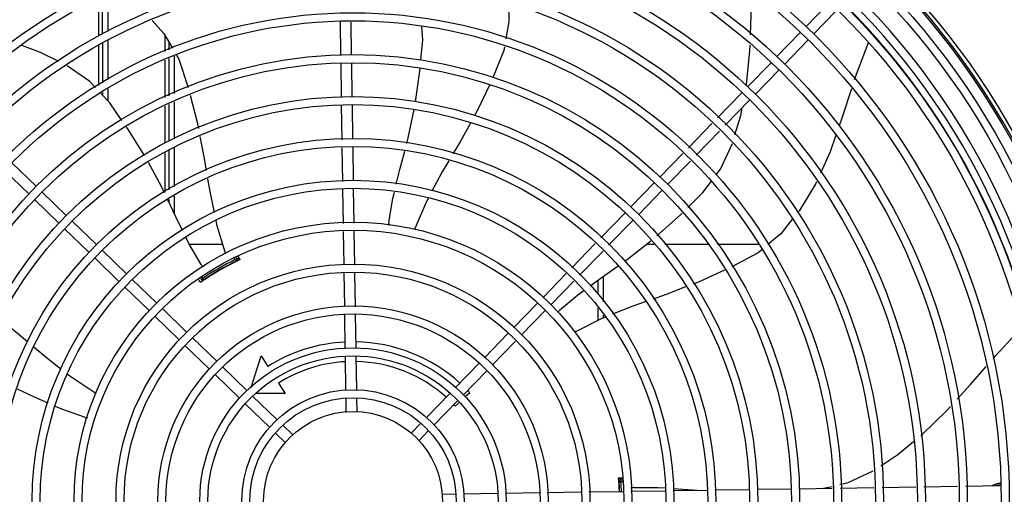
# Model space of a CAD drawing. Units: millimetres. Extents: x 3061 to 4404, y 645 to 1408.
# Drawn here: x 4273 to 4273, y 752 to 752 of the extents above; entities that cross this region are included whole.
import ezdxf

# ---------------------------------------------------------------- set-up
doc = ezdxf.new("R2010")
doc.units = ezdxf.units.MM
doc.linetypes.add('CONTINUO', pattern=[0])
doc.linetypes.add('DASHED2', pattern=[0.375, 0.25, -0.125])
doc.layers.add('-teeqpp', color=252, linetype='Continuous')
doc.layers.add('ESTACIONAMENTO', color=2, linetype='CONTINUO')
doc.layers.add('CALÇADA', color=252, linetype='Continuous', lineweight=20)

# ---------------------------------------------------------------- blocks, each defined once
blk = doc.blocks.new('VAGA1')
at = {"layer": 'ESTACIONAMENTO', "color": 164, "linetype": 'DASHED2'}
blk.add_arc((-2528887.011615198, 1741341.964649897), 173.4441714613302, 91.11095137500791, 105.6773102109604, dxfattribs=at)

msp = doc.modelspace()

# ---------------------------------------------------------------- linework, layer by layer
at = {"layer": '-teeqpp'}
for p, q in [((4272.894280119484, 752.1959609118053), (4272.894278796023, 752.2166512424656)), ((4272.89728003396, 752.1973240611956), (4272.89727870432, 752.2180764031177)), ((4272.892028864103, 752.2155823716271), (4272.892030186188, 752.1949385494167)), ((4273.28758803647, 752.1999700638598), (4273.300306589609, 752.2130787630581)), ((4273.291894275078, 752.195791988976), (4273.304612829147, 752.2089006886417)), ((4273.027527708947, 752.1840909812577), (4273.02724473872, 752.2028232624757)), ((4273.033527024113, 752.1841816064366), (4273.033247444587, 752.2026894094038)), ((4272.929273883168, 752.1861765613353), (4272.929273733412, 752.1949632636092)), ((4273.271258729004, 752.1831398474856), (4273.284454481005, 752.196740385139)), ((4272.892030524573, 752.1896497598932), (4272.892031965818, 752.1671164721329)), ((4272.89428187233, 752.1685780421735), (4272.894280434745, 752.1910320887114)), ((4272.897281747059, 752.1705268014512), (4272.897280348287, 752.1923952390312)), ((4272.931280403204, 752.1915332128688), (4272.931280687527, 752.1870884462546)), ((4273.275564966679, 752.1789617730651), (4273.288760720545, 752.19256230979)), ((4273.322350588296, 752.1910035517881), (4273.314692149283, 752.1702711375124)), ((4273.322422459059, 752.1912956015012), (4273.322350528593, 752.1910036098948)), ((4272.934280916331, 752.1835227734805), (4272.934282250731, 752.1626685177239)), ((4272.929274320698, 752.1605049776003), (4272.929273966704, 752.1812476344717)), ((4272.931281003718, 752.182159624093), (4272.931282333548, 752.1613724846516)), ((4273.027881903297, 752.1606436556385), (4273.027595676668, 752.1795914937161)), ((4273.033881218462, 752.1607342812827), (4273.033594992765, 752.1796821193634)), ((4273.254929419673, 752.1663096315729), (4273.268125172607, 752.1799101687625)), ((4273.259235658281, 752.1621315562229), (4273.272431411215, 752.1757320938782)), ((4272.894282318787, 752.1615995844636), (4272.894282215219, 752.1632271291614)), ((4272.897282523768, 752.1583959433297), (4272.897282090879, 752.1651758889066)), ((4273.238171810137, 752.1490379756292), (4273.251795863277, 752.1630799528507)), ((4272.929274756732, 752.135039082335), (4272.929274405692, 752.1556181321444)), ((4272.931282647481, 752.1564857383032), (4272.931283964532, 752.1359071050333)), ((4272.934282563732, 752.1577817713746), (4272.934283880784, 752.1372031376391)), ((4273.028242263171, 752.1367882766885), (4273.02794987288, 752.1561441690319)), ((4273.034237830968, 752.1371270356076), (4273.033949188045, 752.1562347946779)), ((4273.242478049674, 752.1448599016776), (4273.256102103748, 752.1589018775035)), ((4273.22188816131, 752.13225481992), (4273.235047015261, 752.1458173274082)), ((4273.226194399916, 752.1280767455014), (4273.239353254799, 752.1416392529918)), ((4272.92927522814, 752.1074007190523), (4272.929274844887, 752.1298839019787)), ((4272.931284275671, 752.1310203582148), (4272.931285709281, 752.108640233178)), ((4272.934284193784, 752.1323163917546), (4272.934285590791, 752.1104897384853)), ((4273.028595549317, 752.1134010571777), (4273.028310058642, 752.1323003242342)), ((4273.034591118048, 752.1137398160981), (4273.03430562551, 752.1326390826862)), ((4273.20592649372, 752.1158035222375), (4273.218763367366, 752.1290341717008)), ((4272.857102813937, 752.1107011643098), (4272.843502275353, 752.1238969163101)), ((4273.210232732327, 752.1116254473527), (4273.223069606903, 752.1248560972845)), ((4272.852924739054, 752.106394925237), (4272.83932420233, 752.1195906781718)), ((4273.189597184391, 752.0989733058591), (4273.202792937323, 752.1125738435148)), ((4272.873933028918, 752.0943718549779), (4272.860332492194, 752.1075676079122)), ((4273.028949888315, 752.0899441992374), (4273.028663344788, 752.1089131056551)), ((4273.034949204412, 752.0900348253494), (4273.034658912587, 752.1092518641085)), ((4273.193903422996, 752.0947952314414), (4273.207099176862, 752.1083957686328)), ((4272.869754954966, 752.090065615907), (4272.856154417311, 752.1032613693064)), ((4272.93128604643, 752.1033719937791), (4272.931286143902, 752.1018366906515)), ((4272.934285927939, 752.1052214995511), (4272.934286551736, 752.0954713323213)), ((4273.172949714904, 752.0818151690373), (4273.186463629858, 752.095743626674)), ((4272.89076324576, 752.0780425465796), (4272.877162708106, 752.0912382990477)), ((4273.17725595351, 752.0776370946191), (4273.190769868463, 752.0915655527219)), ((4272.886585170875, 752.0737363079734), (4272.872984634154, 752.0869320604429)), ((4273.029299435225, 752.0668047116155), (4273.029017598897, 752.085461835049)), ((4273.035302939294, 752.0666179718714), (4273.035016914993, 752.0855524606955)), ((4272.961429068157, 752.0780389842189), (4272.942834343653, 752.0780377938186)), ((4273.156676179387, 752.0650424365836), (4273.169826862179, 752.0785965213258)), ((4273.20266705552, 752.0780544228778), (4273.198253652629, 752.0780541408535)), ((4273.232899114293, 752.0780563579351), (4273.208644159459, 752.0780548057096)), ((4273.261283347472, 752.0780581744234), (4273.238210120546, 752.0780566980461)), ((4272.90759346074, 752.0617132381794), (4272.893992924948, 752.0749089901851)), ((4273.160982417063, 752.0608643607661), (4273.174133100787, 752.0744184459759)), ((4272.903415387718, 752.057406999576), (4272.889814850065, 752.0706027515776)), ((4272.967689823478, 752.0679455888708), (4272.96764184454, 752.068028678194)), ((4272.96844394874, 752.0696392663663), (4272.967830868006, 752.0707009974371)), ((4272.969852567376, 752.0691996070286), (4272.968739109626, 752.0711278852964)), ((4272.969789036783, 752.0715280882587), (4272.970831471809, 752.0694825204528)), ((4272.970180591085, 752.0692842423082), (4272.970191219969, 752.069288833553)), ((4273.0296524958, 752.0434324697394), (4273.029367185787, 752.0623196336155)), ((4273.0356560008, 752.0432457304637), (4273.035370691719, 752.0621328938764)), ((4273.140590904071, 752.0484637379664), (4273.153553325732, 752.0618237879394)), ((4272.924423678513, 752.0453839297838), (4272.910823140858, 752.0585796822515)), ((4272.948944492457, 752.0594132004135), (4272.949934717773, 752.057698331449)), ((4272.949802965468, 752.0599262828609), (4272.950258087273, 752.0591381021945)), ((4272.950088653614, 752.0577340538698), (4272.950185874573, 752.0578017393136)), ((4272.952053964346, 752.0590276802004), (4272.952101418349, 752.0589454970991)), ((4273.144897142678, 752.044285663083), (4273.157859565269, 752.0576457135226)), ((4273.171288943551, 752.0581018457628), (4273.171289452393, 752.0501588290253)), ((4273.17428880459, 752.0602728631384), (4273.174289712187, 752.0460881487102)), ((4272.920245603629, 752.0410776902454), (4272.906645066906, 752.0542734431806)), ((4273.124050623757, 752.0314160786911), (4273.137457346745, 752.0452340587767)), ((4272.941253895355, 752.0290546209208), (4272.9276533577, 752.0422503733885)), ((4273.128356862365, 752.0272380038082), (4273.14176358535, 752.0410559843581)), ((4273.171289935372, 752.0425994213033), (4273.171290390033, 752.035504351144)), ((4272.937075820471, 752.0247483823136), (4272.923475281886, 752.03794413478)), ((4273.03000797168, 752.019900343194), (4273.029720248225, 752.03894739221)), ((4273.036007286844, 752.0199909693024), (4273.035723752295, 752.0387606520012)), ((4273.174290196094, 752.0385287414551), (4273.174290298522, 752.0369327015801)), ((4272.958084110335, 752.012725312054), (4272.944483574543, 752.0259210645258)), ((4273.107790971491, 752.0146576571628), (4273.120930434632, 752.0282001763721)), ((4273.112097211961, 752.0104795822822), (4273.125236673237, 752.0240221024192)), ((4272.953906035452, 752.0084190734478), (4272.94030549966, 752.0216148259187)), ((4272.977320322712, 751.9980469235029), (4272.982962474474, 752.0157253434018)), ((4272.982962474474, 752.0157253434018), (4272.986705436591, 752.009810089487)), ((4273.030363943524, 751.9963354372126), (4273.030075941262, 752.015400857053)), ((4273.036358509792, 751.9967404734994), (4273.036075256427, 752.0154914826976)), ((4272.974914327177, 751.9963960036571), (4272.961313790453, 752.0095917565918)), ((4273.091579991037, 751.9979493985143), (4273.104670784227, 752.0114417553127)), ((4273.095886230574, 751.9937713240984), (4273.108977022834, 752.007263680895)), ((4272.970736252294, 751.9920897645848), (4272.95713571557, 752.0052855175195)), ((4272.99258723673, 752.0005146908165), (4272.996330201641, 751.9945994373716)), ((4272.991744544021, 751.980066694794), (4272.978144006364, 751.9932624477274)), ((4272.996330201641, 751.9945994373716), (4272.98017782539, 751.9945984040664)), ((4273.030548853919, 751.9840946031977), (4273.030431152881, 751.9918862082154)), ((4273.036542686249, 751.9845481206385), (4273.036430468978, 751.9919768338609)), ((4273.075219163849, 751.9810866963976), (4273.088446435572, 751.9947197197939)), ((4273.079525402456, 751.976908621978), (4273.09275267511, 751.9905416453762)), ((4273.099588854277, 751.9950804053601), (4273.09689219086, 751.9925826341228)), ((4272.987566468206, 751.9757604557199), (4272.973965931482, 751.9889562091203)), ((4273.093603390965, 751.9895363992223), (4273.091518770619, 751.9876055301461)), ((4273.000762205862, 751.9713174187332), (4272.994974222277, 751.9769331388629)), ((4273.06696101686, 751.9725752277877), (4273.072087501259, 751.9778589687417)), ((4273.071267255466, 751.9683971529034), (4273.076393739866, 751.9736808943239)), ((4272.996584131908, 751.9670111805926), (4272.990796147392, 751.9726269002554)), ((4273.18504792829, 751.947154441983), (4273.18283001883, 751.9471542999386)), ((4273.183004974559, 751.946275060584), (4273.183018946888, 751.9461216476748)), ((4273.185063681938, 751.9461115167069), (4273.18307912497, 751.9461113898919)), ((4273.183055464608, 751.9456902643365), (4273.183077335959, 751.9454132534261)), ((4273.183170754097, 751.9436113956203), (4273.183075298995, 751.9436113892125)), ((4273.183077335959, 751.9454132534261), (4273.183093883918, 751.945195669206)), ((4273.183139620488, 751.9445448079746), (4273.183093500031, 751.9451990804619)), ((4273.185078788345, 751.9451115173833), (4273.184164319636, 751.9451114591734)), ((4273.213345169933, 751.9403059129149), (4273.232244437919, 751.9405914049889)), ((4273.236732389907, 751.9406592004598), (4273.25584014991, 751.9409478424541)), ((4273.260339635119, 751.9410158115688), (4273.279287473199, 751.9413020372663)), ((4273.28378695934, 751.9413700068476), (4273.302294763706, 751.9416495854452)), ((4273.297543175556, 751.9415778082302), (4273.302240983734, 751.9426729090824)), ((4273.306784808326, 751.9417174119303), (4273.325692888272, 751.9420030376546)), ((4273.330182931963, 751.9420708636721), (4273.34906137794, 751.9423560415912)), ((4273.353549400707, 751.942423838113), (4273.372448961121, 751.9427093339409)), ((4273.376936984821, 751.9427771299997), (4273.395836546164, 751.943062627226)), ((4273.084153473543, 751.9383543442459), (4273.091582188162, 751.938466561985)), ((4273.096345827334, 751.9385385216347), (4273.115096836066, 751.9388217745341)), ((4273.11959632314, 751.9388897431868), (4273.138366005371, 751.9391732782001)), ((4273.1428510843, 751.9392410296955), (4273.161738248176, 751.9395263387773)), ((4273.166223326173, 751.9395940912032), (4273.185157814998, 751.9398801150378)), ((4273.189640180116, 751.9399478260866), (4273.208857217944, 751.9402381179093))]:
    msp.add_line(p, q, dxfattribs=at)
for points in [[(4273.256582491237, 752.1954737366445), (4273.257026115643, 752.2065952228345), (4273.257240150822, 752.2196112700335)], [(4273.121179945215, 752.212782945101), (4273.121435272092, 752.2029303980221), (4273.119798334142, 752.193325588662)], [(4272.921980260658, 752.2036187877125), (4272.928569476016, 752.1961670671094), (4272.933334687703, 752.188021775582)], [(4273.072222916182, 752.1813092192006), (4273.073266179217, 752.1926981887491), (4273.072872793512, 752.1999110167108)], [(4272.86973443398, 752.1805170503353), (4272.859491015713, 752.1856277594566), (4272.849036547024, 752.1895180800366)], [(4273.119035545849, 752.188849886249), (4273.118662629205, 752.1866617855721), (4273.112485065422, 752.171491933183)], [(4273.254199429087, 752.1669231133274), (4273.254334544911, 752.1676584838146), (4273.256224514147, 752.1864994191815), (4273.25635620197, 752.1898007940413)], [(4272.93561269259, 752.1841279272508), (4272.936902941181, 752.181922474058), (4272.942024016658, 752.1660131364015)], [(4272.890218816373, 752.1659386246188), (4272.887065535367, 752.1693057219077), (4272.874347954586, 752.1781629203629)], [(4273.069244926534, 752.1580189139172), (4273.071651516454, 752.1750714124946), (4273.071810250851, 752.1768042666495)], [(4273.110621865949, 752.1674048198579), (4273.103787757793, 752.1530372014818), (4273.102318687339, 752.1503748040745)], [(4272.905072280853, 752.1475335414589), (4272.898247411115, 752.1573656304768), (4272.893334612801, 752.1626115536883)], [(4272.943215463421, 752.1616409870471), (4272.947121694612, 752.146603313533), (4272.947819378846, 752.1430507815116)], [(4273.313088657567, 752.1653286415694), (4273.307945897327, 752.1494550441184), (4273.306249256431, 752.1446017525286)], [(4273.064409517299, 752.1347204830754), (4273.065220549191, 752.1377982814611), (4273.06844331206, 752.1536011486774)], [(4273.247952604251, 752.1395482808771), (4273.251152471649, 752.1503399064109), (4273.251936834591, 752.1546088378609)], [(4273.100133868473, 752.146415253555), (4273.094208572335, 752.135676831897), (4273.090215115899, 752.1289259954701)], [(4272.917685899688, 752.1278503555973), (4272.908340778548, 752.1428248583666), (4272.907632647379, 752.1438450126757)], [(4273.304391175948, 752.1392866516558), (4273.301121122043, 752.1299325613754), (4273.29579055189, 752.118072527463)], [(4272.94870405657, 752.1385461008504), (4272.950942707433, 752.1271471266778), (4272.952207835867, 752.1194997535954)], [(4273.237461882205, 752.1171446100966), (4273.239866657247, 752.1203500099232), (4273.246511418565, 752.1346941347952)], [(4273.058512396622, 752.1118560799555), (4273.060553915842, 752.1200887976165), (4273.063254019781, 752.1303354657189)], [(4272.928801209251, 752.1071084738128), (4272.927373079772, 752.1101382493011), (4272.919889831151, 752.1239359282276)], [(4273.087852453851, 752.1249319747653), (4273.0841650614, 752.1186985301392), (4273.078426435452, 752.1079654473515)], [(4272.952958410167, 752.1149627275154), (4272.954162382794, 752.1076850256873), (4272.956606324356, 752.0960554272001)], [(4273.221521252141, 752.0988055577013), (4273.23004966668, 752.1072646369225), (4273.23474716944, 752.1135260866645)], [(4273.293615878313, 752.1132340720696), (4273.293218090822, 752.1123490344721), (4273.283944232071, 752.0972301916418), (4273.283124226929, 752.0961998638836)], [(4273.054275965676, 752.0906045355755), (4273.056534926285, 752.1038816443374), (4273.057423217907, 752.1074638112736)], [(4272.938934967065, 752.0859017376711), (4272.935181669725, 752.0935723417847), (4272.930725388359, 752.1030263335115)], [(4273.076261256838, 752.1039158649814), (4273.075337011763, 752.1021872265183), (4273.068992599674, 752.087392712046)], [(4273.20432185645, 752.0829634611914), (4273.217482487046, 752.0947996273158), (4273.218330539563, 752.0956407863719)], [(4272.957543761922, 752.0915945879892), (4272.958012983006, 752.089361779223), (4272.962662743803, 752.0739498988482)], [(4273.280093802456, 752.0923921606777), (4273.273527030075, 752.0841410708081), (4273.266388075567, 752.0780806291218)], [(4273.068992576434, 752.0873926863965), (4273.068754819723, 752.086847617576), (4273.068517428658, 752.0865009623453)], [(4272.949324611623, 752.0669506655017), (4272.942520703403, 752.0785735759096), (4272.940915419543, 752.0818542912461)], [(4273.186362384895, 752.0688016922718), (4273.188597375378, 752.0703804982113), (4273.200850296325, 752.0801176388518)], [(4272.962662729824, 752.0739499044125), (4272.962830837525, 752.0733800765279), (4272.962872086196, 752.0729598067642)], [(4273.262895716206, 752.0751158759954), (4273.260945940678, 752.0734606610317), (4273.246094577798, 752.0656162018154)], [(4273.16702853934, 752.0549981870295), (4273.17363908755, 752.0598139010181), (4273.182635556152, 752.0661690437732)], [(4273.242002821964, 752.0636920693064), (4273.227937836625, 752.0572640446421), (4273.224541619341, 752.0559528078716)], [(4272.949690212106, 752.0574514555396), (4272.949684364712, 752.0574468211589), (4272.949685493957, 752.0574476384431), (4272.949702071153, 752.0574599688089), (4272.949728805124, 752.0574796007054), (4272.949764407887, 752.0575054106407), (4272.949809563359, 752.0575377555374), (4272.949864593523, 752.0575767872797), (4272.949929743957, 752.0576226781127), (4272.950004846142, 752.0576753979499), (4272.950088653614, 752.0577340538698)], [(4273.149877785795, 752.0412630360984), (4273.160142606461, 752.0499818591679), (4273.163350162151, 752.0523185290308)], [(4273.220274521746, 752.0543053349224), (4273.20944074872, 752.0501225506273), (4273.202221093498, 752.0475810231169)], [(4273.197797678751, 752.0460238537294), (4273.190833409962, 752.0435722305228), (4273.179497359456, 752.0390225397036)], [(4272.83733921871, 752.0360547803689), (4272.846678472006, 752.0285218390582), (4272.85228137122, 752.0237184841994)], [(4273.175198029457, 752.0372970161811), (4273.173457179309, 752.0365983309262), (4273.159086863842, 752.0293429692429)], [(4273.159086841486, 752.0293429719986), (4273.158554404339, 752.0290782747534), (4273.158151466408, 752.028965791892)], [(4273.392333913877, 752.0142965921245), (4273.393608204287, 752.0157654920868), (4273.405359063395, 752.0285411436357)], [(4272.855746140349, 752.0207481437228), (4272.861654778378, 752.0156826801658), (4272.870945911252, 752.008389137618)], [(4273.372268636873, 751.9915644594012), (4273.379750794641, 751.9997917820406), (4273.388493697966, 752.0098698981069)], [(4272.874648390514, 752.0054826913324), (4272.876382218689, 752.0041216361828), (4272.889850213724, 751.9953046183214)], [(4272.863821517559, 751.9892836190993), (4272.856185300192, 751.992671845223), (4272.846581342318, 751.9971018585388)], [(4272.88985020256, 751.9953046113178), (4272.890345360227, 751.9949760769218), (4272.890647364463, 751.9946803671905)], [(4272.884131674957, 751.9813692951461), (4272.87144836623, 751.9858995480613), (4272.867928307463, 751.9874614157975)], [(4273.35185386028, 751.9710272621837), (4273.352660884887, 751.9716946231406), (4273.366219401116, 751.9849127660987), (4273.368400774277, 751.9873113867752)], [(4273.329547596082, 751.9541602908362), (4273.339091111004, 751.9604732209928), (4273.347837615792, 751.967706063399)], [(4273.306680211213, 751.9437077326234), (4273.311168553179, 751.9447540051256), (4273.325202140789, 751.9513411427256)], [(4273.182986629498, 751.9464522446588), (4273.182986624804, 751.9464522674684), (4273.182988123051, 751.9464403043526), (4273.182990861217, 751.9464165876993), (4273.182994635014, 751.9463813094803), (4273.182999358385, 751.946334141257), (4273.183004974559, 751.946275060584)], [(4273.183018946888, 751.9461216476748), (4273.183027143923, 751.9460294371916), (4273.183035994422, 751.9459269581048), (4273.183045442122, 751.9458138885461), (4273.183055464608, 751.9456902643365)], [(4273.191396936247, 751.9420135899632), (4273.20486462505, 751.9420944937424), (4273.20889866014, 751.941817566676)], [(4273.21337676665, 751.9415101532754), (4273.221523455289, 751.9409509005386), (4273.226821717658, 751.9405094898334)]]:
    msp.add_lwpolyline(points, dxfattribs=at)
for radius in [0.4139499999999998, 0.4094499999999998, 0.3904999999999998, 0.3859999999999998, 0.3670499999999998, 0.3625499999999999, 0.3435999999999998, 0.3390999999999998, 0.3201499999999998, 0.3156499999999998, 0.2966999999999999, 0.2921999999999998, 0.2732499999999998, 0.2687499999999998, 0.2497999999999999, 0.2452999999999999, 0.2263499999999999, 0.2218499999999999, 0.2028999999999999, 0.1983999999999999, 0.1794499999999999, 0.1749499999999999, 0.1559999999999999, 0.1514999999999999, 0.1325499999999999, 0.1280499999999999, 0.1091, 0.1046, 0.08564999999999996, 0.08114999999999996, 0.06219999999999998, 0.05769999999999998, 0.04999999999999998]:
    msp.add_circle((4273.034296847173, 751.9346008676916), radius, dxfattribs=at)
for centre, radius, start, end in [((4273.034296847173, 751.9346008676916), 0.4199999999999999, 1.272282759799458, 45.45499295481309), ((4273.034296847173, 751.9346008676916), 0.42095, 1.265330121521071, 45.45805632611289), ((4273.034296847173, 751.9346008676916), 0.4230559090388998, 1.804231682129243, 43.17995024988472), ((4273.034294547906, 751.9346018673045), 0.3946903990006999, 1.30392767614147, 45.42778415654467), ((4273.034294547906, 751.9346018673045), 0.3993121299360997, 1.296660191916414, 45.43492919594267), ((4273.034294547906, 751.9346018673045), 0.3908502484212998, 1.308215534351236, 45.42349788552156), ((4273.059240790441, 752.0900124882187), 0.004999999319099998, 173.1999430557742, 194.4714730382848), ((4273.034294547906, 751.9346018673045), 0.1490699417010999, 115.0788722173229, 124.9747374631889), ((4273.034294547906, 751.9346018673045), 0.1492290860554999, 115.5839159827903, 124.4234177704237), ((4273.034294547906, 751.9346018673045), 0.1502378125909999, 115.9960437874429, 124.0112899137543), ((4273.034294547906, 751.9346018673045), 0.1491767625947999, 116.1856190800923, 123.8217146582486), ((4273.034294547906, 751.9346018673045), 0.1491331663328999, 116.1845077971877, 116.5413736996022), ((4273.034294547906, 751.9346018673045), 0.1502116319875999, 115.2055681700146, 115.6128828989904), ((4273.034294547906, 751.9346018673045), 0.1492029054520999, 115.1919971938388, 115.583138995272), ((4272.953508456878, 752.0696884465988), 0.004999999410299998, 213.1998680575423, 234.4900441869087), ((4273.034294547906, 751.9346018673045), 0.1492029054520999, 124.4241948150113, 124.9756787235157), ((4273.034294547906, 751.9346018673045), 0.1491331663328999, 123.4499549880472, 123.8228259919256), ((4273.153300500225, 752.0376181736779), 0.004999999348799997, 133.1999403456732, 154.4491958475673), ((4273.034294547906, 751.9346018673045), 0.08899999999999997, 92.79614519237224, 122.324185031846), ((4273.034294547906, 751.9346018673045), 0.08899999999999997, 47.79567766968618, 88.93223914142068), ((4273.034294547906, 751.9346018673045), 0.07799999999999996, 93.06804578513135, 122.324185031846), ((4273.034294547906, 751.9346018673045), 0.07799999999999996, 48.06796781558062, 88.65912171340618), ((4273.034294547906, 751.9346018673045), 0.08899999999999997, 42.80724930895226, 43.93179655367514), ((4273.034294547906, 751.9346018673045), 0.07799999999999996, 42.80724930895226, 43.65904969880513), ((4272.885576833384, 751.9861558920397), 0.004999999321799997, 253.2000532584702, 274.4960025845273), ((4273.034294547906, 751.9346018673045), 0.1490699417010999, 2.018345253495484, 4.949454815140155), ((4273.034294547906, 751.9346018673045), 0.1492029054520999, 4.424194796847679, 4.837125471099731), ((4273.034294547906, 751.9346018673045), 0.1492290860554999, 2.017309845408214, 4.4234177851965), ((4273.034294547906, 751.9346018673045), 0.1502116319875999, 4.394450866115659, 4.801031495767211), ((4273.034294547906, 751.9346018673045), 0.1491331282558999, 3.465381964354547, 3.822825994864722), ((4273.034294547906, 751.9346018673045), 0.1491767625947999, 2.017962601891864, 3.821714675290657), ((4273.034294547906, 751.9346018673045), 0.1502378125909999, 2.009324008757817, 4.011289939117735), ((4273.191676000595, 751.9370213840443), 0.004999999410299998, 93.19986807416306, 114.4335647667996)]:
    msp.add_arc(centre, radius, start, end, dxfattribs=at)
for points, start_tangent, end_tangent in [([(4272.968443948741, 752.0696392663663), (4272.968914463497, 752.0694930118411), (4272.969383991566, 752.0693464529654), (4272.969852586059, 752.0691995735328)], (0.9551066340795928, -0.296262244535396), (0.9540437538056646, -0.2996673419383509)), ([(4272.968465714228, 752.0684685270539), (4272.969115117918, 752.0687845970147)], (0.8973841133033512, 0.4412502160801263), (0.8885133633887642, 0.4588507416138563)), ([(4272.969115117918, 752.0687845970147), (4272.969643343054, 752.0690446719591)], (0.8885133633490659, 0.4588507416907275), (0.9322932809109069, 0.3617032462784608)), ([(4272.969643343054, 752.0690446719591), (4272.9697162681, 752.0690707913645), (4272.970129367912, 752.0692618816493)], (0.932293280928986, 0.3617032462318618), (0.7730500377051999, 0.6343450474339569)), ([(4272.970030766212, 752.0716202358371), (4272.970233671965, 752.071243614083), (4272.971108947139, 752.0696182641673)], (0.4743283292548701, -0.8803480198570811), (0.4740050339535615, -0.880522133615438)), ([(4272.970129367912, 752.0692618816493), (4272.970219469311, 752.0693293231502)], (0.773050037728681, 0.6343450474053416), (0.9056718375787491, 0.4239793893772809)), ([(4272.970219469311, 752.0693293231502), (4272.970267880564, 752.0693204517611)], (0.9056718377895308, 0.4239793889270255), (0.5228835842697386, -0.8524041044605729)), ([(4272.948845390663, 752.056750502984), (4272.948050128658, 752.0584015288791), (4272.947871736354, 752.0587720528124)], (-0.4340917684867393, 0.9008686566487122), (-0.4337665552192559, 0.9010252913060877)), ([(4272.949622446372, 752.0573990424114), (4272.949639668321, 752.057445893854)], (-0.4768910475838091, 0.8789624159965074), (0.8246553010451589, 0.5656356021840547)), ([(4272.949639668321, 752.057445893854), (4272.94974241512, 752.0574897299898), (4272.950114419091, 752.0577519858593)], (0.8246553008863179, 0.5656356024156335), (0.7436246780093588, 0.6685972915406385)), ([(4272.950258087273, 752.0591381021945), (4272.950149550764, 752.0586574830481), (4272.950041773022, 752.0581775674027), (4272.949934738319, 752.0576982979551)], (-0.2208578513253092, -0.9753060081369168), (-0.2173774102580875, -0.9760876300360984)), ([(4272.950114419091, 752.0577519858593), (4272.950174966181, 752.0578032696526)], (0.7436246784035796, 0.6685972911021797), (0.780027872218059, 0.6257447711031769)), ([(4272.950174966181, 752.0578032696526), (4272.950662797667, 752.058129570697), (4272.951261173639, 752.0585340124126)], (0.7800278724015584, 0.6257447708744341), (0.8307549057832648, 0.5566383803844638)), ([(4273.182808636568, 751.947463157831), (4273.184662004502, 751.9474214162474), (4273.185044028682, 751.947412743194)], (0.999749823974726, -0.02236715141685447), (0.9997416968299518, -0.02272750799293394)), ([(4273.182967315801, 751.9465314662543), (4273.18297214365, 751.9463895038703), (4273.18300017148, 751.9459542309305)], (-0.9999894056746016, -0.004603100971849017), (-0.06414479434353458, -0.9979406021194978)), ([(4273.182977054208, 751.9464519006347), (4273.182967343738, 751.9465314681643)], (-0.1616628923128189, 0.9868460413099169), (-0.07996535804862694, 0.9967976432115773)), ([(4273.183091447593, 751.9451989619715), (4273.183086706297, 751.9452897589631), (4273.183033597725, 751.9459541724568), (4273.182993899582, 751.9463893818825)], (-0.05760463975928611, 0.9983394740659125), (0.1612419556181726, 0.9869149060321399)), ([(4273.183006785677, 751.9464921589765), (4273.182976071169, 751.9465314712866)], (-0.04723384569821861, 0.9988838590249405), (-0.99999249079385, 0.00387535235970196)), ([(4273.18300017148, 751.9459542309305), (4273.183045531919, 751.9452895328495), (4273.183054012625, 751.9451964474015)], (-0.06414479432582766, -0.997940602120636), (0.08450607186123346, -0.9964229643171539)), ([(4273.182993899582, 751.9463893818825), (4273.183006785677, 751.9464921589765)], (0.1612419554402777, 0.9869149060612042), (-0.04723384566037388, 0.99888385902673)), ([(4273.184164319636, 751.9451114591734), (4273.183802359465, 751.9454457639908), (4273.183440629175, 751.9457790610377), (4273.183079087718, 751.9461113893626)], (-0.734210853852646, 0.6789215139358664), (-0.736627978823934, 0.6762981744864952)), ([(4273.183054012625, 751.9451964474015), (4273.183095891141, 751.9445447856901)], (0.0845060718749979, -0.9964229643159865), (0.06671559810196452, -0.997772032565504)), ([(4273.395814095015, 751.9442654201507), (4273.39450073692, 751.9440696982142), (4273.392330775421, 751.9433666898262), (4273.391678516678, 751.9430476399225)], (-0.9961120075645813, -0.08809579096449408), (-0.8823925838530653, -0.470513897734287)), ([(4273.395827645553, 751.9433742094002), (4273.394500792718, 751.9431773018769), (4273.394054618539, 751.9430733527065)], (-0.9962181603410301, -0.08688715098755381), (-0.9689519789823956, -0.2472489887261407)), ([(4273.396796227456, 751.9443088211524), (4273.395814095015, 751.9442654201507)], (-0.9999999979520529, -6.399917331824986e-05), (-0.9961120075649688, -0.0880957909601131)), ([(4273.396796284182, 751.9434164257495), (4273.395827645553, 751.9433742094002)], (-0.9999999979520529, -6.399917331824986e-05), (-0.9962181603428459, -0.08688715096673376))]:
    msp.add_spline(points, degree=3, dxfattribs=dict(at, start_tangent=start_tangent, end_tangent=end_tangent))

# ---------------------------------------------------------------- block references
at = {"layer": 'CALÇADA', "rotation": 179.4034924530202}
msp.add_blockref('VAGA1', (-2506370.291095536, 1768495.444568144), dxfattribs=at)

doc.saveas('drawing.dxf')
